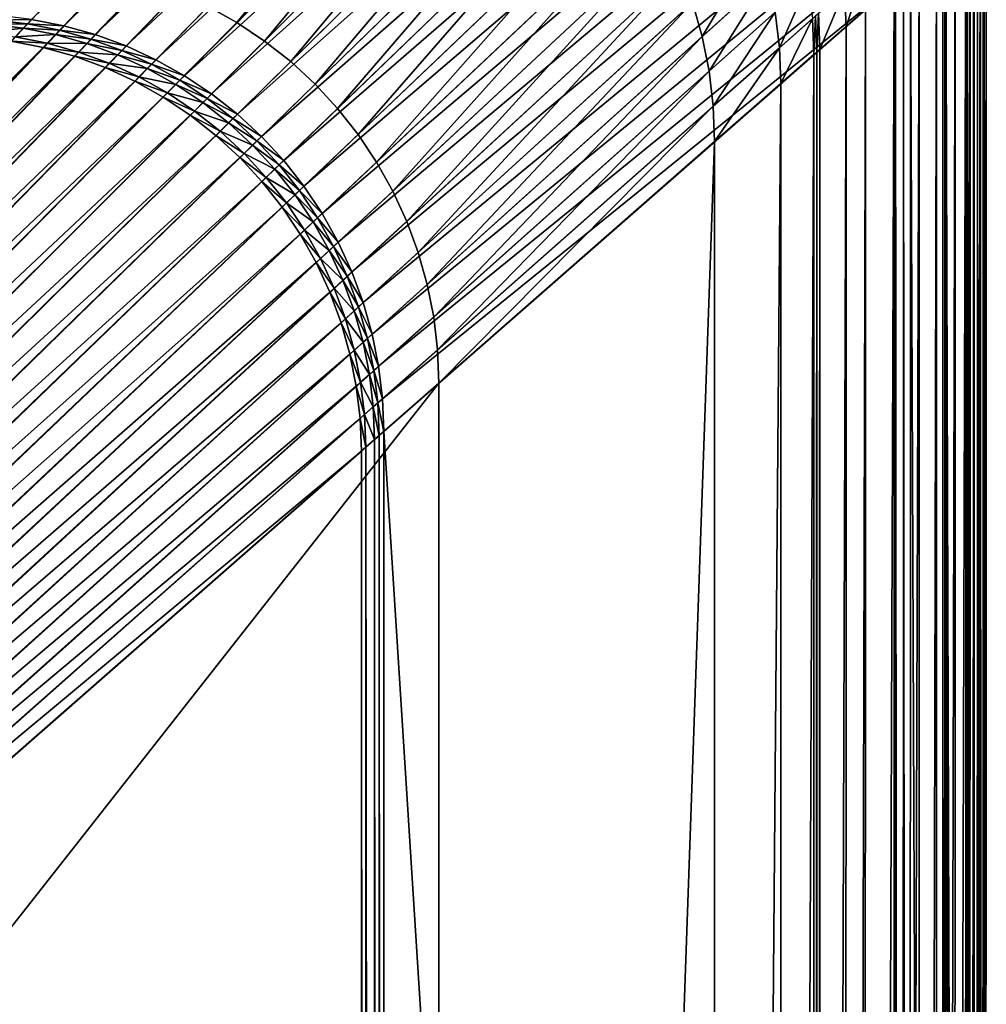
# Model space of a CAD drawing. Extents: x -139 to 139, y -139 to 139.
# Drawn here: x 111 to 139, y 93 to 122 of the extents above; entities that cross this region are included whole.
import ezdxf

# ---------------------------------------------------------------- set-up
doc = ezdxf.new("R2010")
doc.units = 0
doc.header["$MEASUREMENT"] = 0
doc.layers.get('0').update_dxf_attribs({"linetype": 'CONTINUOUS'})

msp = doc.modelspace()

# ---------------------------------------------------------------- linework, layer by layer
for points in [[(126.207, 135.926, 48.64), (111.554, 121.656, 48.64), (112.487, 121.47, 48.64)], [(127.235, 135.636, 48.64), (126.207, 135.926, 48.64), (112.487, 121.47, 48.64)], [(127.235, 135.636, 48.64), (112.487, 121.47, 48.64), (113.402, 121.212, 48.64)], [(128.236, 135.267, 48.64), (127.235, 135.636, 48.64), (113.402, 121.212, 48.64)], [(128.236, 135.267, 48.64), (113.402, 121.212, 48.64), (114.295, 120.883, 48.64)], [(129.206, 134.82, 48.64), (128.236, 135.267, 48.64), (114.295, 120.883, 48.64)], [(129.206, 134.82, 48.64), (114.295, 120.883, 48.64), (115.159, 120.484, 48.64)], [(130.137, 134.298, 48.64), (129.206, 134.82, 48.64), (115.159, 120.484, 48.64)], [(130.137, 134.298, 48.64), (115.159, 120.484, 48.64), (115.989, 120.02, 48.64)], [(131.025, 133.705, 48.64), (130.137, 134.298, 48.64), (115.989, 120.02, 48.64)], [(131.025, 133.705, 48.64), (115.989, 120.02, 48.64), (116.78, 119.491, 48.64)], [(131.863, 133.044, 48.64), (131.025, 133.705, 48.64), (116.78, 119.491, 48.64)], [(131.863, 133.044, 48.64), (116.78, 119.491, 48.64), (117.527, 118.902, 48.64)], [(132.647, 132.32, 48.64), (131.863, 133.044, 48.64), (117.527, 118.902, 48.64)], [(132.647, 132.32, 48.64), (117.527, 118.902, 48.64), (118.225, 118.256, 48.64)], [(133.371, 131.536, 48.64), (132.647, 132.32, 48.64), (118.225, 118.256, 48.64)], [(133.371, 131.536, 48.64), (118.225, 118.256, 48.64), (118.871, 117.558, 48.64)], [(134.032, 130.697, 48.64), (133.371, 131.536, 48.64), (118.871, 117.558, 48.64)], [(134.032, 130.697, 48.64), (118.871, 117.558, 48.64), (119.46, 116.811, 48.64)], [(134.625, 129.81, 48.64), (134.032, 130.697, 48.64), (119.46, 116.811, 48.64)], [(134.625, 129.81, 48.64), (119.46, 116.811, 48.64), (119.988, 116.02, 48.64)], [(135.147, 128.879, 48.64), (134.625, 129.81, 48.64), (119.988, 116.02, 48.64)], [(124.242, 129.754, 7.719), (117.515, 121.561, 7.719), (116.675, 122.032, 7.719)], [(124.242, 129.754, 7.719), (125.137, 129.253, 7.719), (117.515, 121.561, 7.719)], [(125.137, 129.253, 7.719), (118.317, 121.025, 7.719), (117.515, 121.561, 7.719)], [(125.137, 129.253, 7.719), (125.991, 128.682, 7.719), (118.317, 121.025, 7.719)], [(125.991, 128.682, 7.719), (119.074, 120.428, 7.719), (118.317, 121.025, 7.719)], [(125.991, 128.682, 7.719), (126.797, 128.047, 7.719), (119.074, 120.428, 7.719)], [(135.147, 128.879, 48.64), (119.988, 116.02, 48.64), (120.453, 115.19, 48.64)], [(135.594, 127.909, 48.64), (135.147, 128.879, 48.64), (120.453, 115.19, 48.64)], [(126.797, 128.047, 7.719), (119.782, 119.774, 7.719), (119.074, 120.428, 7.719)], [(126.797, 128.047, 7.719), (127.551, 127.35, 7.719), (119.782, 119.774, 7.719)], [(135.594, 127.909, 48.64), (120.453, 115.19, 48.64), (120.851, 114.326, 48.64)], [(135.963, 126.908, 48.64), (135.594, 127.909, 48.64), (120.851, 114.326, 48.64)], [(127.551, 127.35, 7.719), (120.436, 119.066, 7.719), (119.782, 119.774, 7.719)], [(127.551, 127.35, 7.719), (128.247, 126.596, 7.719), (120.436, 119.066, 7.719)], [(135.963, 126.908, 48.64), (120.851, 114.326, 48.64), (121.181, 113.434, 48.64)], [(136.253, 125.88, 48.64), (135.963, 126.908, 48.64), (121.181, 113.434, 48.64)], [(128.247, 126.596, 7.719), (121.032, 118.31, 7.719), (120.436, 119.066, 7.719)], [(128.247, 126.596, 7.719), (128.883, 125.79, 7.719), (121.032, 118.31, 7.719)], [(128.883, 125.79, 7.719), (121.568, 117.508, 7.719), (121.032, 118.31, 7.719)], [(136.253, 125.88, 48.64), (121.181, 113.434, 48.64), (121.439, 112.518, 48.64)], [(136.461, 124.833, 48.64), (136.253, 125.88, 48.64), (121.439, 112.518, 48.64)], [(128.883, 125.79, 7.719), (129.453, 124.937, 7.719), (121.568, 117.508, 7.719)], [(129.453, 124.937, 7.719), (122.039, 116.667, 7.719), (121.568, 117.508, 7.719)], [(129.453, 124.937, 7.719), (129.955, 124.041, 7.719), (122.039, 116.667, 7.719)], [(139.138, -126.012, 41.079), (139.181, 124.943, 41.079), (139.008, 124.791, 41.316)], [(139.044, -125.925, 42.351), (139.087, 124.86, 42.351), (139.203, 124.962, 42.706)], [(139.044, -125.925, 42.351), (139.203, 124.962, 42.706), (139.161, -126.033, 42.706)], [(139.267, 125.019, 14.24), (139.225, -126.093, 14.24), (139.048, -125.929, 13.425)], [(139.267, 125.019, 14.24), (139.048, -125.929, 13.425), (139.091, 124.864, 13.425)], [(139.161, -126.033, 47.256), (139.203, 124.962, 47.256), (139.099, 124.871, 47.504)], [(139.225, -126.093, 40.724), (139.181, 124.943, 41.079), (139.138, -126.012, 41.079)], [(139.161, -126.033, 42.706), (139.203, 124.962, 42.706), (139.203, 124.962, 46.972)], [(139.161, -126.033, 42.706), (139.203, 124.962, 46.972), (139.161, -126.033, 46.972)], [(139.161, -126.033, 46.972), (139.203, 124.962, 46.972), (139.203, 124.962, 47.256)], [(139.161, -126.033, 46.972), (139.203, 124.962, 47.256), (139.161, -126.033, 47.256)], [(139.225, -126.093, 40.724), (139.267, 125.019, 40.724), (139.181, 124.943, 41.079)], [(139.267, 125.019, 39.866), (139.225, -126.093, 39.866), (139.225, -126.093, 15.559)], [(139.267, 125.019, 39.866), (139.225, -126.093, 15.559), (139.267, 125.019, 15.559)], [(139.267, 125.019, 15.559), (139.225, -126.093, 15.559), (139.225, -126.093, 14.24)], [(139.267, 125.019, 15.559), (139.225, -126.093, 14.24), (139.267, 125.019, 14.24)], [(139.225, -126.093, 39.866), (139.267, 125.019, 39.866), (139.267, 125.019, 40.724)], [(139.225, -126.093, 39.866), (139.267, 125.019, 40.724), (139.225, -126.093, 40.724)], [(136.461, 124.833, 48.64), (121.439, 112.518, 48.64), (121.624, 111.585, 48.64)], [(136.587, 123.773, 48.64), (136.461, 124.833, 48.64), (121.624, 111.585, 48.64)], [(138.849, -125.744, 47.753), (138.892, 124.689, 47.753), (138.097, 123.993, 48.25)], [(138.635, -125.544, 42.026), (138.677, 124.501, 42.026), (138.911, 124.706, 42.203)], [(138.635, -125.544, 42.026), (138.911, 124.706, 42.203), (138.869, -125.762, 42.203)], [(138.965, -125.851, 41.316), (139.008, 124.791, 41.316), (138.721, 124.54, 41.523)], [(139.091, 124.864, 13.425), (139.048, -125.929, 13.425), (138.755, -125.656, 12.61)], [(139.091, 124.864, 13.425), (138.755, -125.656, 12.61), (138.798, 124.607, 12.61)], [(139.057, -125.936, 47.504), (138.892, 124.689, 47.753), (138.849, -125.744, 47.753)], [(138.869, -125.762, 42.203), (138.911, 124.706, 42.203), (139.087, 124.86, 42.351)], [(138.869, -125.762, 42.203), (139.087, 124.86, 42.351), (139.044, -125.925, 42.351)], [(139.057, -125.936, 47.504), (139.099, 124.871, 47.504), (138.892, 124.689, 47.753)], [(139.138, -126.012, 41.079), (139.008, 124.791, 41.316), (138.965, -125.851, 41.316)], [(138.965, -125.851, 41.316), (139.008, 124.791, 41.316), (139.008, 124.791, 41.316)], [(138.965, -125.851, 41.316), (139.008, 124.791, 41.316), (138.965, -125.851, 41.316)], [(139.161, -126.033, 47.256), (139.099, 124.871, 47.504), (139.057, -125.936, 47.504)], [(137.963, -124.92, 41.966), (138.005, 123.912, 41.966), (138.677, 124.501, 42.026)], [(137.963, -124.92, 41.966), (138.677, 124.501, 42.026), (138.635, -125.544, 42.026)], [(138.679, -125.585, 41.523), (138.721, 124.54, 41.523), (138.061, 123.962, 41.819)], [(138.798, 124.607, 12.61), (138.755, -125.656, 12.61), (138.325, -125.257, 11.794)], [(138.798, 124.607, 12.61), (138.325, -125.257, 11.794), (138.368, 124.23, 11.794)], [(138.965, -125.851, 41.316), (138.721, 124.54, 41.523), (138.679, -125.585, 41.523)], [(129.955, 124.041, 7.719), (122.442, 115.792, 7.719), (122.039, 116.667, 7.719)], [(129.955, 124.041, 7.719), (130.384, 123.109, 7.719), (122.442, 115.792, 7.719)], [(138.368, 124.23, 11.794), (138.325, -125.257, 11.794), (137.779, -124.749, 10.979)], [(138.368, 124.23, 11.794), (137.779, -124.749, 10.979), (137.821, 123.751, 10.979)], [(136.587, 123.773, 48.64), (121.624, 111.585, 48.64), (121.736, 110.64, 48.64)], [(136.629, 122.706, 48.64), (136.587, 123.773, 48.64), (121.736, 110.64, 48.64)], [(132.652, 123.89, 7.719), (131.018, 121.158, 7.719), (130.74, 122.146, 7.719)], [(132.652, 123.89, 7.719), (132.935, 122.887, 7.719), (131.018, 121.158, 7.719)], [(138.054, -125.005, 48.25), (138.097, 123.993, 48.25), (137.064, 123.088, 48.64)], [(138.019, -124.972, 41.819), (138.005, 123.912, 41.819), (137.963, -124.92, 41.819)], [(137.963, -124.92, 41.819), (138.005, 123.912, 41.819), (138.005, 123.912, 41.878)], [(137.963, -124.92, 41.819), (138.005, 123.912, 41.878), (137.963, -124.92, 41.878)], [(137.963, -124.92, 41.878), (138.005, 123.912, 41.878), (138.005, 123.912, 41.966)], [(137.963, -124.92, 41.878), (138.005, 123.912, 41.966), (137.963, -124.92, 41.966)], [(138.019, -124.972, 41.819), (138.061, 123.962, 41.819), (138.005, 123.912, 41.819)], [(138.679, -125.585, 41.523), (138.061, 123.962, 41.819), (138.019, -124.972, 41.819)], [(138.849, -125.744, 47.753), (138.097, 123.993, 48.25), (138.054, -125.005, 48.25)], [(138.054, -125.005, 48.25), (138.097, 123.993, 48.25), (138.097, 123.993, 48.25)], [(138.054, -125.005, 48.25), (138.097, 123.993, 48.25), (138.054, -125.005, 48.25)], [(137.821, 123.751, 10.979), (137.779, -124.749, 10.979), (137.281, -124.287, 10.164)], [(137.821, 123.751, 10.979), (137.281, -124.287, 10.164), (137.323, 123.315, 10.164)], [(111.102, 123.369, 7.719), (112.065, 123.332, 7.719), (20.288, 24.748, 7.719)], [(112.065, 123.332, 7.719), (20.461, 24.727, 7.719), (20.288, 24.748, 7.719)], [(112.065, 123.332, 7.719), (113.022, 123.218, 7.719), (20.461, 24.727, 7.719)], [(113.022, 123.218, 7.719), (20.631, 24.693, 7.719), (20.461, 24.727, 7.719)], [(113.022, 123.218, 7.719), (113.967, 123.03, 7.719), (20.631, 24.693, 7.719)], [(137.323, 123.315, 10.164), (137.281, -124.287, 10.164), (136.552, -123.608, 9.349)], [(137.323, 123.315, 10.164), (136.552, -123.608, 9.349), (136.593, 122.675, 9.349)], [(113.967, 123.03, 7.719), (20.797, 24.646, 7.719), (20.631, 24.693, 7.719)], [(113.967, 123.03, 7.719), (114.895, 122.769, 7.719), (20.797, 24.646, 7.719)], [(130.384, 123.109, 7.719), (122.776, 114.888, 7.719), (122.442, 115.792, 7.719)], [(130.384, 123.109, 7.719), (130.74, 122.146, 7.719), (122.776, 114.888, 7.719)], [(135.715, 123.002, 8.534), (135.196, 121.451, 8.126), (135.155, 122.507, 8.126)], [(135.715, 123.002, 8.534), (135.757, 121.942, 8.534), (135.196, 121.451, 8.126)], [(136.818, -123.856, 48.64), (136.86, 122.909, 48.64), (136.629, 122.706, 48.64)], [(137.022, -124.046, 48.64), (136.86, 122.909, 48.64), (136.818, -123.856, 48.64)], [(137.022, -124.046, 48.64), (137.064, 123.088, 48.64), (136.86, 122.909, 48.64)], [(138.054, -125.005, 48.25), (137.064, 123.088, 48.64), (137.022, -124.046, 48.64)], [(114.895, 122.769, 7.719), (20.96, 24.586, 7.719), (20.797, 24.646, 7.719)], [(114.895, 122.769, 7.719), (115.799, 122.435, 7.719), (20.96, 24.586, 7.719)], [(136.629, 122.706, 48.64), (121.736, 110.64, 48.64), (121.774, 109.69, 48.64)], [(136.587, -123.641, 48.64), (136.629, 122.706, 48.64), (121.774, 109.69, 48.64)], [(132.935, 122.887, 7.719), (131.218, 120.152, 7.719), (131.018, 121.158, 7.719)], [(132.935, 122.887, 7.719), (133.138, 121.866, 7.719), (131.218, 120.152, 7.719)], [(134.099, 122.723, 7.719), (133.261, 120.832, 7.719), (133.138, 121.866, 7.719)], [(134.099, 122.723, 7.719), (134.222, 121.682, 7.719), (133.261, 120.832, 7.719)], [(136.593, 122.675, 9.349), (136.552, -123.608, 9.349), (135.715, -122.831, 8.534)], [(136.593, 122.675, 9.349), (135.715, -122.831, 8.534), (135.757, 121.942, 8.534)], [(136.818, -123.856, 48.64), (136.629, 122.706, 48.64), (136.587, -123.641, 48.64)], [(115.799, 122.435, 7.719), (21.117, 24.514, 7.719), (20.96, 24.586, 7.719)], [(115.799, 122.435, 7.719), (116.675, 122.032, 7.719), (21.117, 24.514, 7.719)], [(135.155, 122.507, 8.126), (134.435, 120.784, 7.719), (134.394, 121.834, 7.719)], [(135.155, 122.507, 8.126), (135.196, 121.451, 8.126), (134.435, 120.784, 7.719)], [(130.74, 122.146, 7.719), (123.038, 113.96, 7.719), (122.776, 114.888, 7.719)], [(130.74, 122.146, 7.719), (131.018, 121.158, 7.719), (123.038, 113.96, 7.719)], [(116.675, 122.032, 7.719), (21.269, 24.429, 7.719), (21.117, 24.514, 7.719)], [(116.675, 122.032, 7.719), (117.515, 121.561, 7.719), (21.269, 24.429, 7.719)], [(111.554, 121.656, 48.64), (110.609, 121.768, 48.64), (110.486, 121.636, 48.64)], [(133.138, 121.866, 7.719), (131.339, 119.132, 7.719), (131.218, 120.152, 7.719)], [(133.138, 121.866, 7.719), (133.261, 120.832, 7.719), (131.339, 119.132, 7.719)], [(134.308, 121.758, 7.719), (134.263, 120.633, 7.719), (134.222, 121.682, 7.719)], [(134.308, 121.758, 7.719), (134.349, 120.709, 7.719), (134.263, 120.633, 7.719)], [(134.394, 121.834, 7.719), (134.349, 120.709, 7.719), (134.308, 121.758, 7.719)], [(134.394, 121.834, 7.719), (134.435, 120.784, 7.719), (134.349, 120.709, 7.719)], [(135.757, 121.942, 8.534), (135.715, -122.831, 8.534), (135.155, -122.311, 8.126)], [(135.757, 121.942, 8.534), (135.155, -122.311, 8.126), (135.196, 121.451, 8.126)], [(117.515, 121.561, 7.719), (21.413, 24.333, 7.719), (21.269, 24.429, 7.719)], [(117.515, 121.561, 7.719), (118.317, 121.025, 7.719), (21.413, 24.333, 7.719)], [(111.312, 121.399, 56.675), (110.37, 121.511, 56.675), (110.137, 121.261, 56.675)], [(111.43, 121.524, 56.675), (110.486, 121.636, 56.675), (110.37, 121.511, 56.675)], [(111.43, 121.524, 56.675), (110.37, 121.511, 56.675), (111.312, 121.399, 56.675)], [(111.554, 121.656, 48.64), (110.486, 121.636, 48.64), (111.43, 121.524, 48.64)], [(111.43, 121.524, 48.64), (110.486, 121.636, 48.64), (110.486, 121.636, 48.99)], [(111.43, 121.524, 48.64), (110.486, 121.636, 48.99), (111.43, 121.524, 48.99)], [(111.43, 121.524, 48.99), (110.486, 121.636, 48.99), (110.486, 121.636, 49.527)], [(111.43, 121.524, 48.99), (110.486, 121.636, 49.527), (111.43, 121.524, 49.527)], [(111.43, 121.524, 49.527), (110.486, 121.636, 49.527), (110.486, 121.636, 56.343)], [(111.43, 121.524, 49.527), (110.486, 121.636, 56.343), (111.43, 121.524, 56.343)], [(111.43, 121.524, 56.343), (110.486, 121.636, 56.343), (110.486, 121.636, 56.514)], [(111.43, 121.524, 56.343), (110.486, 121.636, 56.514), (111.43, 121.524, 56.514)], [(111.43, 121.524, 56.514), (110.486, 121.636, 56.514), (110.486, 121.636, 56.675)], [(111.43, 121.524, 56.514), (110.486, 121.636, 56.675), (111.43, 121.524, 56.675)], [(112.362, 121.339, 56.675), (111.43, 121.524, 56.675), (111.312, 121.399, 56.675)], [(112.487, 121.47, 48.64), (111.554, 121.656, 48.64), (111.43, 121.524, 48.64)], [(112.487, 121.47, 48.64), (111.43, 121.524, 48.64), (112.362, 121.339, 48.64)], [(112.362, 121.339, 48.64), (111.43, 121.524, 48.64), (111.43, 121.524, 48.99)], [(112.362, 121.339, 48.64), (111.43, 121.524, 48.99), (112.362, 121.339, 48.99)], [(112.362, 121.339, 48.99), (111.43, 121.524, 48.99), (111.43, 121.524, 49.527)], [(112.362, 121.339, 48.99), (111.43, 121.524, 49.527), (112.362, 121.339, 49.527)], [(112.362, 121.339, 49.527), (111.43, 121.524, 49.527), (111.43, 121.524, 56.343)], [(112.362, 121.339, 49.527), (111.43, 121.524, 56.343), (112.362, 121.339, 56.343)], [(112.362, 121.339, 56.343), (111.43, 121.524, 56.343), (111.43, 121.524, 56.514)], [(112.362, 121.339, 56.343), (111.43, 121.524, 56.514), (112.362, 121.339, 56.514)], [(112.362, 121.339, 56.514), (111.43, 121.524, 56.514), (111.43, 121.524, 56.675)], [(112.362, 121.339, 56.514), (111.43, 121.524, 56.675), (112.362, 121.339, 56.675)], [(113.402, 121.212, 48.64), (112.487, 121.47, 48.64), (112.362, 121.339, 48.64)], [(134.222, 121.682, 7.719), (133.302, 119.791, 7.719), (133.261, 120.832, 7.719)], [(134.222, 121.682, 7.719), (134.263, 120.633, 7.719), (133.302, 119.791, 7.719)], [(111.312, 121.399, 56.675), (110.137, 121.261, 56.675), (111.078, 121.149, 56.675)], [(112.243, 121.214, 56.675), (111.312, 121.399, 56.675), (111.078, 121.149, 56.675)], [(112.243, 121.214, 56.675), (111.078, 121.149, 56.675), (112.007, 120.965, 56.675)], [(112.362, 121.339, 56.675), (111.312, 121.399, 56.675), (112.243, 121.214, 56.675)], [(113.157, 120.956, 56.675), (112.243, 121.214, 56.675), (112.007, 120.965, 56.675)], [(113.276, 121.081, 56.675), (112.362, 121.339, 56.675), (112.243, 121.214, 56.675)], [(113.276, 121.081, 56.675), (112.243, 121.214, 56.675), (113.157, 120.956, 56.675)], [(113.402, 121.212, 48.64), (112.362, 121.339, 48.64), (113.276, 121.081, 48.64)], [(113.276, 121.081, 48.64), (112.362, 121.339, 48.64), (112.362, 121.339, 48.99)], [(113.276, 121.081, 48.64), (112.362, 121.339, 48.99), (113.276, 121.081, 48.99)], [(113.276, 121.081, 48.99), (112.362, 121.339, 48.99), (112.362, 121.339, 49.527)], [(113.276, 121.081, 48.99), (112.362, 121.339, 49.527), (113.276, 121.081, 49.527)], [(113.276, 121.081, 49.527), (112.362, 121.339, 49.527), (112.362, 121.339, 56.343)], [(113.276, 121.081, 49.527), (112.362, 121.339, 56.343), (113.276, 121.081, 56.343)], [(113.276, 121.081, 56.343), (112.362, 121.339, 56.343), (112.362, 121.339, 56.514)], [(113.276, 121.081, 56.343), (112.362, 121.339, 56.514), (113.276, 121.081, 56.514)], [(113.276, 121.081, 56.514), (112.362, 121.339, 56.514), (112.362, 121.339, 56.675)], [(113.276, 121.081, 56.514), (112.362, 121.339, 56.675), (113.276, 121.081, 56.675)], [(114.295, 120.883, 48.64), (113.402, 121.212, 48.64), (113.276, 121.081, 48.64)], [(135.196, 121.451, 8.126), (135.155, -122.311, 8.126), (134.394, -121.604, 7.719)], [(135.196, 121.451, 8.126), (134.394, -121.604, 7.719), (134.435, 120.784, 7.719)], [(118.317, 121.025, 7.719), (21.549, 24.225, 7.719), (21.413, 24.333, 7.719)], [(118.317, 121.025, 7.719), (119.074, 120.428, 7.719), (21.549, 24.225, 7.719)], [(111.888, 120.84, 56.675), (110.96, 121.025, 56.675), (93.758, 102.72, 56.675)], [(112.007, 120.965, 56.675), (111.078, 121.149, 56.675), (110.96, 121.025, 56.675)], [(112.007, 120.965, 56.675), (110.96, 121.025, 56.675), (111.888, 120.84, 56.675)], [(112.918, 120.707, 56.675), (112.007, 120.965, 56.675), (111.888, 120.84, 56.675)], [(113.157, 120.956, 56.675), (112.007, 120.965, 56.675), (112.918, 120.707, 56.675)], [(114.047, 120.628, 56.675), (113.157, 120.956, 56.675), (112.918, 120.707, 56.675)], [(114.168, 120.752, 56.675), (113.276, 121.081, 56.675), (113.157, 120.956, 56.675)], [(114.168, 120.752, 56.675), (113.157, 120.956, 56.675), (114.047, 120.628, 56.675)], [(114.295, 120.883, 48.64), (113.276, 121.081, 48.64), (114.168, 120.752, 48.64)], [(114.168, 120.752, 48.64), (113.276, 121.081, 48.64), (113.276, 121.081, 48.99)], [(114.168, 120.752, 48.64), (113.276, 121.081, 48.99), (114.168, 120.752, 48.99)], [(114.168, 120.752, 48.99), (113.276, 121.081, 48.99), (113.276, 121.081, 49.527)], [(114.168, 120.752, 48.99), (113.276, 121.081, 49.527), (114.168, 120.752, 49.527)], [(114.168, 120.752, 49.527), (113.276, 121.081, 49.527), (113.276, 121.081, 56.343)], [(114.168, 120.752, 49.527), (113.276, 121.081, 56.343), (114.168, 120.752, 56.343)], [(114.168, 120.752, 56.343), (113.276, 121.081, 56.343), (113.276, 121.081, 56.514)], [(114.168, 120.752, 56.343), (113.276, 121.081, 56.514), (114.168, 120.752, 56.514)], [(114.168, 120.752, 56.514), (113.276, 121.081, 56.514), (113.276, 121.081, 56.675)], [(114.168, 120.752, 56.514), (113.276, 121.081, 56.675), (114.168, 120.752, 56.675)], [(131.018, 121.158, 7.719), (123.226, 113.015, 7.719), (123.038, 113.96, 7.719)], [(131.018, 121.158, 7.719), (131.218, 120.152, 7.719), (123.226, 113.015, 7.719)], [(111.888, 120.84, 56.675), (93.758, 102.72, 56.675), (94.542, 102.564, 56.675)], [(112.799, 120.583, 56.675), (111.888, 120.84, 56.675), (94.542, 102.564, 56.675)], [(112.918, 120.707, 56.675), (111.888, 120.84, 56.675), (112.799, 120.583, 56.675)], [(113.807, 120.38, 56.675), (112.918, 120.707, 56.675), (112.799, 120.583, 56.675)], [(114.047, 120.628, 56.675), (112.918, 120.707, 56.675), (113.807, 120.38, 56.675)], [(114.909, 120.23, 56.675), (114.047, 120.628, 56.675), (113.807, 120.38, 56.675)], [(115.031, 120.354, 56.675), (114.168, 120.752, 56.675), (114.047, 120.628, 56.675)], [(115.031, 120.354, 56.675), (114.047, 120.628, 56.675), (114.909, 120.23, 56.675)], [(115.159, 120.484, 48.64), (114.295, 120.883, 48.64), (114.168, 120.752, 48.64)], [(115.159, 120.484, 48.64), (114.168, 120.752, 48.64), (115.031, 120.354, 48.64)], [(115.031, 120.354, 48.64), (114.168, 120.752, 48.64), (114.168, 120.752, 48.99)], [(115.031, 120.354, 48.64), (114.168, 120.752, 48.99), (115.031, 120.354, 48.99)], [(115.031, 120.354, 48.99), (114.168, 120.752, 48.99), (114.168, 120.752, 49.527)], [(115.031, 120.354, 48.99), (114.168, 120.752, 49.527), (115.031, 120.354, 49.527)], [(115.031, 120.354, 49.527), (114.168, 120.752, 49.527), (114.168, 120.752, 56.343)], [(115.031, 120.354, 49.527), (114.168, 120.752, 56.343), (115.031, 120.354, 56.343)], [(115.031, 120.354, 56.343), (114.168, 120.752, 56.343), (114.168, 120.752, 56.514)], [(115.031, 120.354, 56.343), (114.168, 120.752, 56.514), (115.031, 120.354, 56.514)], [(115.031, 120.354, 56.514), (114.168, 120.752, 56.514), (114.168, 120.752, 56.675)], [(115.031, 120.354, 56.514), (114.168, 120.752, 56.675), (115.031, 120.354, 56.675)], [(133.261, 120.832, 7.719), (131.379, 118.107, 7.719), (131.339, 119.132, 7.719)], [(133.261, 120.832, 7.719), (133.302, 119.791, 7.719), (131.379, 118.107, 7.719)], [(134.263, 120.633, 7.719), (134.222, -121.444, 7.719), (133.261, -120.55, 7.719)], [(134.263, 120.633, 7.719), (133.261, -120.55, 7.719), (133.302, 119.791, 7.719)], [(134.349, 120.709, 7.719), (134.308, -121.524, 7.719), (134.222, -121.444, 7.719)], [(134.349, 120.709, 7.719), (134.222, -121.444, 7.719), (134.263, 120.633, 7.719)], [(134.435, 120.784, 7.719), (134.394, -121.604, 7.719), (134.308, -121.524, 7.719)], [(134.435, 120.784, 7.719), (134.308, -121.524, 7.719), (134.349, 120.709, 7.719)], [(119.074, 120.428, 7.719), (21.676, 24.108, 7.719), (21.549, 24.225, 7.719)], [(119.074, 120.428, 7.719), (119.782, 119.774, 7.719), (21.676, 24.108, 7.719)], [(112.799, 120.583, 56.675), (94.542, 102.564, 56.675), (95.311, 102.347, 56.675)], [(113.687, 120.256, 56.675), (112.799, 120.583, 56.675), (95.311, 102.347, 56.675)], [(113.807, 120.38, 56.675), (112.799, 120.583, 56.675), (113.687, 120.256, 56.675)], [(114.667, 119.983, 56.675), (113.807, 120.38, 56.675), (113.687, 120.256, 56.675)], [(114.909, 120.23, 56.675), (113.807, 120.38, 56.675), (114.667, 119.983, 56.675)], [(115.86, 119.89, 56.675), (115.031, 120.354, 56.675), (114.909, 120.23, 56.675)], [(115.989, 120.02, 48.64), (115.159, 120.484, 48.64), (115.031, 120.354, 48.64)], [(115.989, 120.02, 48.64), (115.031, 120.354, 48.64), (115.86, 119.89, 48.64)], [(115.86, 119.89, 48.64), (115.031, 120.354, 48.64), (115.031, 120.354, 48.99)], [(115.86, 119.89, 48.64), (115.031, 120.354, 48.99), (115.86, 119.89, 48.99)], [(115.86, 119.89, 48.99), (115.031, 120.354, 48.99), (115.031, 120.354, 49.527)], [(115.86, 119.89, 48.99), (115.031, 120.354, 49.527), (115.86, 119.89, 49.527)], [(115.86, 119.89, 49.527), (115.031, 120.354, 49.527), (115.031, 120.354, 56.343)], [(115.86, 119.89, 49.527), (115.031, 120.354, 56.343), (115.86, 119.89, 56.343)], [(115.86, 119.89, 56.343), (115.031, 120.354, 56.343), (115.031, 120.354, 56.514)], [(115.86, 119.89, 56.343), (115.031, 120.354, 56.514), (115.86, 119.89, 56.514)], [(115.86, 119.89, 56.514), (115.031, 120.354, 56.514), (115.031, 120.354, 56.675)], [(115.86, 119.89, 56.514), (115.031, 120.354, 56.675), (115.86, 119.89, 56.675)], [(113.687, 120.256, 56.675), (95.311, 102.347, 56.675), (96.061, 102.071, 56.675)], [(114.546, 119.859, 56.675), (113.687, 120.256, 56.675), (96.061, 102.071, 56.675)], [(114.667, 119.983, 56.675), (113.687, 120.256, 56.675), (114.546, 119.859, 56.675)], [(115.738, 119.766, 56.675), (114.909, 120.23, 56.675), (114.667, 119.983, 56.675)], [(115.86, 119.89, 56.675), (114.909, 120.23, 56.675), (115.738, 119.766, 56.675)], [(131.218, 120.152, 7.719), (123.339, 112.058, 7.719), (123.226, 113.015, 7.719)], [(131.218, 120.152, 7.719), (131.339, 119.132, 7.719), (123.339, 112.058, 7.719)], [(119.782, 119.774, 7.719), (21.794, 23.981, 7.719), (21.676, 24.108, 7.719)], [(119.782, 119.774, 7.719), (120.436, 119.066, 7.719), (21.794, 23.981, 7.719)], [(114.546, 119.859, 56.675), (96.061, 102.071, 56.675), (96.787, 101.736, 56.675)], [(115.372, 119.397, 56.675), (114.546, 119.859, 56.675), (96.787, 101.736, 56.675)], [(115.494, 119.52, 56.675), (114.667, 119.983, 56.675), (114.546, 119.859, 56.675)], [(115.494, 119.52, 56.675), (114.546, 119.859, 56.675), (115.372, 119.397, 56.675)], [(115.738, 119.766, 56.675), (114.667, 119.983, 56.675), (115.494, 119.52, 56.675)], [(116.527, 119.239, 56.675), (115.738, 119.766, 56.675), (115.494, 119.52, 56.675)], [(116.65, 119.362, 56.675), (115.86, 119.89, 56.675), (115.738, 119.766, 56.675)], [(116.65, 119.362, 56.675), (115.738, 119.766, 56.675), (116.527, 119.239, 56.675)], [(116.78, 119.491, 48.64), (115.989, 120.02, 48.64), (115.86, 119.89, 48.64)], [(116.78, 119.491, 48.64), (115.86, 119.89, 48.64), (116.65, 119.362, 48.64)], [(116.65, 119.362, 48.64), (115.86, 119.89, 48.64), (115.86, 119.89, 48.99)], [(116.65, 119.362, 48.64), (115.86, 119.89, 48.99), (116.65, 119.362, 48.99)], [(116.65, 119.362, 48.99), (115.86, 119.89, 48.99), (115.86, 119.89, 49.527)], [(116.65, 119.362, 48.99), (115.86, 119.89, 49.527), (116.65, 119.362, 49.527)], [(116.65, 119.362, 49.527), (115.86, 119.89, 49.527), (115.86, 119.89, 56.343)], [(116.65, 119.362, 49.527), (115.86, 119.89, 56.343), (116.65, 119.362, 56.343)], [(116.65, 119.362, 56.343), (115.86, 119.89, 56.343), (115.86, 119.89, 56.514)], [(116.65, 119.362, 56.343), (115.86, 119.89, 56.514), (116.65, 119.362, 56.514)], [(116.65, 119.362, 56.514), (115.86, 119.89, 56.514), (115.86, 119.89, 56.675)], [(116.65, 119.362, 56.514), (115.86, 119.89, 56.675), (116.65, 119.362, 56.675)], [(133.302, 119.791, 7.719), (133.261, -120.55, 7.719), (131.339, -118.765, 7.719)], [(133.302, 119.791, 7.719), (131.339, -118.765, 7.719), (131.379, 118.107, 7.719)], [(116.281, 118.994, 56.675), (115.494, 119.52, 56.675), (115.372, 119.397, 56.675)], [(116.527, 119.239, 56.675), (115.494, 119.52, 56.675), (116.281, 118.994, 56.675)], [(117.527, 118.902, 48.64), (116.78, 119.491, 48.64), (116.65, 119.362, 48.64)], [(115.372, 119.397, 56.675), (96.787, 101.736, 56.675), (97.484, 101.345, 56.675)], [(116.158, 118.871, 56.675), (115.372, 119.397, 56.675), (97.484, 101.345, 56.675)], [(116.281, 118.994, 56.675), (115.372, 119.397, 56.675), (116.158, 118.871, 56.675)], [(117.272, 118.651, 56.675), (116.527, 119.239, 56.675), (116.281, 118.994, 56.675)], [(117.396, 118.773, 56.675), (116.65, 119.362, 56.675), (116.527, 119.239, 56.675)], [(117.396, 118.773, 56.675), (116.527, 119.239, 56.675), (117.272, 118.651, 56.675)], [(117.527, 118.902, 48.64), (116.65, 119.362, 48.64), (117.396, 118.773, 48.64)], [(117.396, 118.773, 48.64), (116.65, 119.362, 48.64), (116.65, 119.362, 48.99)], [(117.396, 118.773, 48.64), (116.65, 119.362, 48.99), (117.396, 118.773, 48.99)], [(117.396, 118.773, 48.99), (116.65, 119.362, 48.99), (116.65, 119.362, 49.527)], [(117.396, 118.773, 48.99), (116.65, 119.362, 49.527), (117.396, 118.773, 49.527)], [(117.396, 118.773, 49.527), (116.65, 119.362, 49.527), (116.65, 119.362, 56.343)], [(117.396, 118.773, 49.527), (116.65, 119.362, 56.343), (117.396, 118.773, 56.343)], [(117.396, 118.773, 56.343), (116.65, 119.362, 56.343), (116.65, 119.362, 56.514)], [(117.396, 118.773, 56.343), (116.65, 119.362, 56.514), (117.396, 118.773, 56.514)], [(117.396, 118.773, 56.514), (116.65, 119.362, 56.514), (116.65, 119.362, 56.675)], [(117.396, 118.773, 56.514), (116.65, 119.362, 56.675), (117.396, 118.773, 56.675)], [(120.436, 119.066, 7.719), (21.901, 23.844, 7.719), (21.794, 23.981, 7.719)], [(120.436, 119.066, 7.719), (121.032, 118.31, 7.719), (21.901, 23.844, 7.719)], [(117.025, 118.408, 56.675), (116.281, 118.994, 56.675), (116.158, 118.871, 56.675)], [(117.272, 118.651, 56.675), (116.281, 118.994, 56.675), (117.025, 118.408, 56.675)], [(118.225, 118.256, 48.64), (117.527, 118.902, 48.64), (117.396, 118.773, 48.64)], [(131.339, 119.132, 7.719), (123.377, 111.095, 7.719), (123.339, 112.058, 7.719)], [(131.339, 119.132, 7.719), (131.379, 118.107, 7.719), (123.377, 111.095, 7.719)], [(116.158, 118.871, 56.675), (97.484, 101.345, 56.675), (98.149, 100.901, 56.675)], [(116.902, 118.286, 56.675), (116.158, 118.871, 56.675), (98.149, 100.901, 56.675)], [(117.025, 118.408, 56.675), (116.158, 118.871, 56.675), (116.902, 118.286, 56.675)], [(117.969, 118.007, 56.675), (117.272, 118.651, 56.675), (117.025, 118.408, 56.675)], [(118.094, 118.128, 56.675), (117.396, 118.773, 56.675), (117.272, 118.651, 56.675)], [(118.094, 118.128, 56.675), (117.272, 118.651, 56.675), (117.969, 118.007, 56.675)], [(118.225, 118.256, 48.64), (117.396, 118.773, 48.64), (118.094, 118.128, 48.64)], [(118.094, 118.128, 48.64), (117.396, 118.773, 48.64), (117.396, 118.773, 48.99)], [(118.094, 118.128, 48.64), (117.396, 118.773, 48.99), (118.094, 118.128, 48.99)], [(118.094, 118.128, 48.99), (117.396, 118.773, 48.99), (117.396, 118.773, 49.527)], [(118.094, 118.128, 48.99), (117.396, 118.773, 49.527), (118.094, 118.128, 49.527)], [(118.094, 118.128, 49.527), (117.396, 118.773, 49.527), (117.396, 118.773, 56.343)], [(118.094, 118.128, 49.527), (117.396, 118.773, 56.343), (118.094, 118.128, 56.343)], [(118.094, 118.128, 56.343), (117.396, 118.773, 56.343), (117.396, 118.773, 56.514)], [(118.094, 118.128, 56.343), (117.396, 118.773, 56.514), (118.094, 118.128, 56.514)], [(118.094, 118.128, 56.514), (117.396, 118.773, 56.514), (117.396, 118.773, 56.675)], [(118.094, 118.128, 56.514), (117.396, 118.773, 56.675), (118.094, 118.128, 56.675)], [(117.721, 117.765, 56.675), (117.025, 118.408, 56.675), (116.902, 118.286, 56.675)], [(117.969, 118.007, 56.675), (117.025, 118.408, 56.675), (117.721, 117.765, 56.675)], [(121.032, 118.31, 7.719), (21.997, 23.7, 7.719), (21.901, 23.844, 7.719)], [(121.032, 118.31, 7.719), (121.568, 117.508, 7.719), (21.997, 23.7, 7.719)], [(116.902, 118.286, 56.675), (98.149, 100.901, 56.675), (98.777, 100.406, 56.675)], [(117.596, 117.643, 56.675), (116.902, 118.286, 56.675), (98.777, 100.406, 56.675)], [(117.721, 117.765, 56.675), (116.902, 118.286, 56.675), (117.596, 117.643, 56.675)], [(118.739, 117.431, 56.675), (118.094, 118.128, 56.675), (117.969, 118.007, 56.675)], [(118.871, 117.558, 48.64), (118.225, 118.256, 48.64), (118.094, 118.128, 48.64)], [(118.871, 117.558, 48.64), (118.094, 118.128, 48.64), (118.739, 117.431, 48.64)], [(118.739, 117.431, 48.64), (118.094, 118.128, 48.64), (118.094, 118.128, 48.99)], [(118.739, 117.431, 48.64), (118.094, 118.128, 48.99), (118.739, 117.431, 48.99)], [(118.739, 117.431, 48.99), (118.094, 118.128, 48.99), (118.094, 118.128, 49.527)], [(118.739, 117.431, 48.99), (118.094, 118.128, 49.527), (118.739, 117.431, 49.527)], [(118.739, 117.431, 49.527), (118.094, 118.128, 49.527), (118.094, 118.128, 56.343)], [(118.739, 117.431, 49.527), (118.094, 118.128, 56.343), (118.739, 117.431, 56.343)], [(118.739, 117.431, 56.343), (118.094, 118.128, 56.343), (118.094, 118.128, 56.514)], [(118.739, 117.431, 56.343), (118.094, 118.128, 56.514), (118.739, 117.431, 56.514)], [(118.739, 117.431, 56.514), (118.094, 118.128, 56.514), (118.094, 118.128, 56.675)], [(118.739, 117.431, 56.514), (118.094, 118.128, 56.675), (118.739, 117.431, 56.675)], [(131.379, 118.107, 7.719), (131.339, -118.765, 7.719), (123.339, -111.33, 7.719)], [(131.379, 118.107, 7.719), (123.339, -111.33, 7.719), (123.377, 111.095, 7.719)], [(118.364, 117.069, 56.675), (117.721, 117.765, 56.675), (117.596, 117.643, 56.675)], [(118.614, 117.31, 56.675), (117.969, 118.007, 56.675), (117.721, 117.765, 56.675)], [(118.614, 117.31, 56.675), (117.721, 117.765, 56.675), (118.364, 117.069, 56.675)], [(118.739, 117.431, 56.675), (117.969, 118.007, 56.675), (118.614, 117.31, 56.675)], [(121.568, 117.508, 7.719), (22.082, 23.549, 7.719), (21.997, 23.7, 7.719)], [(121.568, 117.508, 7.719), (122.039, 116.667, 7.719), (22.082, 23.549, 7.719)], [(117.596, 117.643, 56.675), (98.777, 100.406, 56.675), (99.364, 99.864, 56.675)], [(118.239, 116.949, 56.675), (117.596, 117.643, 56.675), (99.364, 99.864, 56.675)], [(118.364, 117.069, 56.675), (117.596, 117.643, 56.675), (118.239, 116.949, 56.675)], [(119.46, 116.811, 48.64), (118.871, 117.558, 48.64), (118.739, 117.431, 48.64)], [(119.201, 116.565, 56.675), (118.614, 117.31, 56.675), (118.364, 117.069, 56.675)], [(119.327, 116.684, 56.675), (118.739, 117.431, 56.675), (118.614, 117.31, 56.675)], [(119.327, 116.684, 56.675), (118.614, 117.31, 56.675), (119.201, 116.565, 56.675)], [(119.46, 116.811, 48.64), (118.739, 117.431, 48.64), (119.327, 116.684, 48.64)], [(119.327, 116.684, 48.64), (118.739, 117.431, 48.64), (118.739, 117.431, 48.99)], [(119.327, 116.684, 48.64), (118.739, 117.431, 48.99), (119.327, 116.684, 48.99)], [(119.327, 116.684, 48.99), (118.739, 117.431, 48.99), (118.739, 117.431, 49.527)], [(119.327, 116.684, 48.99), (118.739, 117.431, 49.527), (119.327, 116.684, 49.527)], [(119.327, 116.684, 49.527), (118.739, 117.431, 49.527), (118.739, 117.431, 56.343)], [(119.327, 116.684, 49.527), (118.739, 117.431, 56.343), (119.327, 116.684, 56.343)], [(119.327, 116.684, 56.343), (118.739, 117.431, 56.343), (118.739, 117.431, 56.514)], [(119.327, 116.684, 56.343), (118.739, 117.431, 56.514), (119.327, 116.684, 56.514)], [(119.327, 116.684, 56.514), (118.739, 117.431, 56.514), (118.739, 117.431, 56.675)], [(119.327, 116.684, 56.514), (118.739, 117.431, 56.675), (119.327, 116.684, 56.675)], [(118.239, 116.949, 56.675), (99.364, 99.864, 56.675), (99.906, 99.277, 56.675)], [(118.824, 116.205, 56.675), (118.239, 116.949, 56.675), (99.906, 99.277, 56.675)], [(118.95, 116.325, 56.675), (118.364, 117.069, 56.675), (118.239, 116.949, 56.675)], [(118.95, 116.325, 56.675), (118.239, 116.949, 56.675), (118.824, 116.205, 56.675)], [(119.201, 116.565, 56.675), (118.364, 117.069, 56.675), (118.95, 116.325, 56.675)], [(122.039, 116.667, 7.719), (22.155, 23.392, 7.719), (22.082, 23.549, 7.719)], [(122.039, 116.667, 7.719), (122.442, 115.792, 7.719), (22.155, 23.392, 7.719)], [(119.855, 115.894, 56.675), (119.327, 116.684, 56.675), (119.201, 116.565, 56.675)], [(119.988, 116.02, 48.64), (119.46, 116.811, 48.64), (119.327, 116.684, 48.64)], [(119.988, 116.02, 48.64), (119.327, 116.684, 48.64), (119.855, 115.894, 48.64)], [(119.855, 115.894, 48.64), (119.327, 116.684, 48.64), (119.327, 116.684, 48.99)], [(119.855, 115.894, 48.64), (119.327, 116.684, 48.99), (119.855, 115.894, 48.99)], [(119.855, 115.894, 48.99), (119.327, 116.684, 48.99), (119.327, 116.684, 49.527)], [(119.855, 115.894, 48.99), (119.327, 116.684, 49.527), (119.855, 115.894, 49.527)], [(119.855, 115.894, 49.527), (119.327, 116.684, 49.527), (119.327, 116.684, 56.343)], [(119.855, 115.894, 49.527), (119.327, 116.684, 56.343), (119.855, 115.894, 56.343)], [(119.855, 115.894, 56.343), (119.327, 116.684, 56.343), (119.327, 116.684, 56.514)], [(119.855, 115.894, 56.343), (119.327, 116.684, 56.514), (119.855, 115.894, 56.514)], [(119.855, 115.894, 56.514), (119.327, 116.684, 56.514), (119.327, 116.684, 56.675)], [(119.855, 115.894, 56.514), (119.327, 116.684, 56.675), (119.855, 115.894, 56.675)], [(119.476, 115.538, 56.675), (118.95, 116.325, 56.675), (118.824, 116.205, 56.675)], [(119.729, 115.775, 56.675), (119.201, 116.565, 56.675), (118.95, 116.325, 56.675)], [(119.729, 115.775, 56.675), (118.95, 116.325, 56.675), (119.476, 115.538, 56.675)], [(119.855, 115.894, 56.675), (119.201, 116.565, 56.675), (119.729, 115.775, 56.675)], [(118.824, 116.205, 56.675), (99.906, 99.277, 56.675), (100.401, 98.649, 56.675)], [(119.35, 115.419, 56.675), (118.824, 116.205, 56.675), (100.401, 98.649, 56.675)], [(119.476, 115.538, 56.675), (118.824, 116.205, 56.675), (119.35, 115.419, 56.675)], [(122.442, 115.792, 7.719), (22.215, 23.229, 7.719), (22.155, 23.392, 7.719)], [(122.442, 115.792, 7.719), (122.776, 114.888, 7.719), (22.215, 23.229, 7.719)], [(120.193, 114.947, 56.675), (119.729, 115.775, 56.675), (119.476, 115.538, 56.675)], [(120.319, 115.065, 56.675), (119.855, 115.894, 56.675), (119.729, 115.775, 56.675)], [(120.319, 115.065, 56.675), (119.729, 115.775, 56.675), (120.193, 114.947, 56.675)], [(120.453, 115.19, 48.64), (119.988, 116.02, 48.64), (119.855, 115.894, 48.64)], [(120.453, 115.19, 48.64), (119.855, 115.894, 48.64), (120.319, 115.065, 48.64)], [(120.319, 115.065, 48.64), (119.855, 115.894, 48.64), (119.855, 115.894, 48.99)], [(120.319, 115.065, 48.64), (119.855, 115.894, 48.99), (120.319, 115.065, 48.99)], [(120.319, 115.065, 48.99), (119.855, 115.894, 48.99), (119.855, 115.894, 49.527)], [(120.319, 115.065, 48.99), (119.855, 115.894, 49.527), (120.319, 115.065, 49.527)], [(120.319, 115.065, 49.527), (119.855, 115.894, 49.527), (119.855, 115.894, 56.343)], [(120.319, 115.065, 49.527), (119.855, 115.894, 56.343), (120.319, 115.065, 56.343)], [(120.319, 115.065, 56.343), (119.855, 115.894, 56.343), (119.855, 115.894, 56.514)], [(120.319, 115.065, 56.343), (119.855, 115.894, 56.514), (120.319, 115.065, 56.514)], [(120.319, 115.065, 56.514), (119.855, 115.894, 56.514), (119.855, 115.894, 56.675)], [(120.319, 115.065, 56.514), (119.855, 115.894, 56.675), (120.319, 115.065, 56.675)], [(119.939, 114.711, 56.675), (119.476, 115.538, 56.675), (119.35, 115.419, 56.675)], [(120.193, 114.947, 56.675), (119.476, 115.538, 56.675), (119.939, 114.711, 56.675)], [(119.35, 115.419, 56.675), (100.401, 98.649, 56.675), (100.845, 97.985, 56.675)], [(119.812, 114.593, 56.675), (119.35, 115.419, 56.675), (100.845, 97.985, 56.675)], [(119.939, 114.711, 56.675), (119.35, 115.419, 56.675), (119.812, 114.593, 56.675)], [(120.851, 114.326, 48.64), (120.453, 115.19, 48.64), (120.319, 115.065, 48.64)], [(120.59, 114.085, 56.675), (120.193, 114.947, 56.675), (119.939, 114.711, 56.675)], [(120.717, 114.202, 56.675), (120.319, 115.065, 56.675), (120.193, 114.947, 56.675)], [(120.717, 114.202, 56.675), (120.193, 114.947, 56.675), (120.59, 114.085, 56.675)], [(120.851, 114.326, 48.64), (120.319, 115.065, 48.64), (120.717, 114.202, 48.64)], [(120.717, 114.202, 48.64), (120.319, 115.065, 48.64), (120.319, 115.065, 48.99)], [(120.717, 114.202, 48.64), (120.319, 115.065, 48.99), (120.717, 114.202, 48.99)], [(120.717, 114.202, 48.99), (120.319, 115.065, 48.99), (120.319, 115.065, 49.527)], [(120.717, 114.202, 48.99), (120.319, 115.065, 49.527), (120.717, 114.202, 49.527)], [(120.717, 114.202, 49.527), (120.319, 115.065, 49.527), (120.319, 115.065, 56.343)], [(120.717, 114.202, 49.527), (120.319, 115.065, 56.343), (120.717, 114.202, 56.343)], [(120.717, 114.202, 56.343), (120.319, 115.065, 56.343), (120.319, 115.065, 56.514)], [(120.717, 114.202, 56.343), (120.319, 115.065, 56.514), (120.717, 114.202, 56.514)], [(120.717, 114.202, 56.514), (120.319, 115.065, 56.514), (120.319, 115.065, 56.675)], [(120.717, 114.202, 56.514), (120.319, 115.065, 56.675), (120.717, 114.202, 56.675)], [(122.776, 114.888, 7.719), (22.262, 23.062, 7.719), (22.215, 23.229, 7.719)], [(122.776, 114.888, 7.719), (123.038, 113.96, 7.719), (22.262, 23.062, 7.719)], [(120.336, 113.851, 56.675), (119.939, 114.711, 56.675), (119.812, 114.593, 56.675)], [(120.59, 114.085, 56.675), (119.939, 114.711, 56.675), (120.336, 113.851, 56.675)], [(119.812, 114.593, 56.675), (100.845, 97.985, 56.675), (101.236, 97.287, 56.675)], [(120.209, 113.734, 56.675), (119.812, 114.593, 56.675), (101.236, 97.287, 56.675)], [(120.336, 113.851, 56.675), (119.812, 114.593, 56.675), (120.209, 113.734, 56.675)], [(121.181, 113.434, 48.64), (120.851, 114.326, 48.64), (120.717, 114.202, 48.64)], [(120.919, 113.195, 56.675), (120.59, 114.085, 56.675), (120.336, 113.851, 56.675)], [(121.046, 113.311, 56.675), (120.717, 114.202, 56.675), (120.59, 114.085, 56.675)], [(121.046, 113.311, 56.675), (120.59, 114.085, 56.675), (120.919, 113.195, 56.675)], [(121.181, 113.434, 48.64), (120.717, 114.202, 48.64), (121.046, 113.311, 48.64)], [(121.046, 113.311, 48.64), (120.717, 114.202, 48.64), (120.717, 114.202, 48.99)], [(121.046, 113.311, 48.64), (120.717, 114.202, 48.99), (121.046, 113.311, 48.99)], [(121.046, 113.311, 48.99), (120.717, 114.202, 48.99), (120.717, 114.202, 49.527)], [(121.046, 113.311, 48.99), (120.717, 114.202, 49.527), (121.046, 113.311, 49.527)], [(121.046, 113.311, 49.527), (120.717, 114.202, 49.527), (120.717, 114.202, 56.343)], [(121.046, 113.311, 49.527), (120.717, 114.202, 56.343), (121.046, 113.311, 56.343)], [(121.046, 113.311, 56.343), (120.717, 114.202, 56.343), (120.717, 114.202, 56.514)], [(121.046, 113.311, 56.343), (120.717, 114.202, 56.514), (121.046, 113.311, 56.514)], [(121.046, 113.311, 56.514), (120.717, 114.202, 56.514), (120.717, 114.202, 56.675)], [(121.046, 113.311, 56.514), (120.717, 114.202, 56.675), (121.046, 113.311, 56.675)], [(123.038, 113.96, 7.719), (22.295, 22.892, 7.719), (22.262, 23.062, 7.719)], [(123.038, 113.96, 7.719), (123.226, 113.015, 7.719), (22.295, 22.892, 7.719)], [(120.664, 112.962, 56.675), (120.336, 113.851, 56.675), (120.209, 113.734, 56.675)], [(120.919, 113.195, 56.675), (120.336, 113.851, 56.675), (120.664, 112.962, 56.675)], [(120.209, 113.734, 56.675), (101.236, 97.287, 56.675), (101.57, 96.561, 56.675)], [(120.536, 112.846, 56.675), (120.209, 113.734, 56.675), (101.57, 96.561, 56.675)], [(120.664, 112.962, 56.675), (120.209, 113.734, 56.675), (120.536, 112.846, 56.675)], [(121.176, 112.281, 56.675), (120.919, 113.195, 56.675), (120.664, 112.962, 56.675)], [(121.304, 112.396, 56.675), (121.046, 113.311, 56.675), (120.919, 113.195, 56.675)], [(121.304, 112.396, 56.675), (120.919, 113.195, 56.675), (121.176, 112.281, 56.675)], [(121.439, 112.518, 48.64), (121.181, 113.434, 48.64), (121.046, 113.311, 48.64)], [(121.439, 112.518, 48.64), (121.046, 113.311, 48.64), (121.304, 112.396, 48.64)], [(121.304, 112.396, 48.64), (121.046, 113.311, 48.64), (121.046, 113.311, 48.99)], [(121.304, 112.396, 48.64), (121.046, 113.311, 48.99), (121.304, 112.396, 48.99)], [(121.304, 112.396, 48.99), (121.046, 113.311, 48.99), (121.046, 113.311, 49.527)], [(121.304, 112.396, 48.99), (121.046, 113.311, 49.527), (121.304, 112.396, 49.527)], [(121.304, 112.396, 49.527), (121.046, 113.311, 49.527), (121.046, 113.311, 56.343)], [(121.304, 112.396, 49.527), (121.046, 113.311, 56.343), (121.304, 112.396, 56.343)], [(121.304, 112.396, 56.343), (121.046, 113.311, 56.343), (121.046, 113.311, 56.514)], [(121.304, 112.396, 56.343), (121.046, 113.311, 56.514), (121.304, 112.396, 56.514)], [(121.304, 112.396, 56.514), (121.046, 113.311, 56.514), (121.046, 113.311, 56.675)], [(121.304, 112.396, 56.514), (121.046, 113.311, 56.675), (121.304, 112.396, 56.675)], [(123.226, 113.015, 7.719), (22.316, 22.72, 7.719), (22.295, 22.892, 7.719)], [(123.226, 113.015, 7.719), (123.339, 112.058, 7.719), (22.316, 22.72, 7.719)], [(120.921, 112.051, 56.675), (120.664, 112.962, 56.675), (120.536, 112.846, 56.675)], [(121.176, 112.281, 56.675), (120.664, 112.962, 56.675), (120.921, 112.051, 56.675)], [(120.536, 112.846, 56.675), (101.57, 96.561, 56.675), (101.847, 95.811, 56.675)], [(120.793, 111.935, 56.675), (120.536, 112.846, 56.675), (101.847, 95.811, 56.675)], [(120.921, 112.051, 56.675), (120.536, 112.846, 56.675), (120.793, 111.935, 56.675)], [(121.489, 111.464, 56.675), (121.304, 112.396, 56.675), (121.176, 112.281, 56.675)], [(121.624, 111.585, 48.64), (121.439, 112.518, 48.64), (121.304, 112.396, 48.64)], [(121.624, 111.585, 48.64), (121.304, 112.396, 48.64), (121.489, 111.464, 48.64)], [(121.489, 111.464, 48.64), (121.304, 112.396, 48.64), (121.304, 112.396, 48.99)], [(121.489, 111.464, 48.64), (121.304, 112.396, 48.99), (121.489, 111.464, 48.99)], [(121.489, 111.464, 48.99), (121.304, 112.396, 48.99), (121.304, 112.396, 49.527)], [(121.489, 111.464, 48.99), (121.304, 112.396, 49.527), (121.489, 111.464, 49.527)], [(121.489, 111.464, 49.527), (121.304, 112.396, 49.527), (121.304, 112.396, 56.343)], [(121.489, 111.464, 49.527), (121.304, 112.396, 56.343), (121.489, 111.464, 56.343)], [(121.489, 111.464, 56.343), (121.304, 112.396, 56.343), (121.304, 112.396, 56.514)], [(121.489, 111.464, 56.343), (121.304, 112.396, 56.514), (121.489, 111.464, 56.514)], [(121.489, 111.464, 56.514), (121.304, 112.396, 56.514), (121.304, 112.396, 56.675)], [(121.489, 111.464, 56.514), (121.304, 112.396, 56.675), (121.489, 111.464, 56.675)], [(123.339, 112.058, 7.719), (22.323, 22.547, 7.719), (22.316, 22.72, 7.719)], [(123.339, 112.058, 7.719), (123.377, 111.095, 7.719), (22.323, 22.547, 7.719)], [(121.105, 111.122, 56.675), (120.921, 112.051, 56.675), (120.793, 111.935, 56.675)], [(121.361, 111.35, 56.675), (121.176, 112.281, 56.675), (120.921, 112.051, 56.675)], [(121.361, 111.35, 56.675), (120.921, 112.051, 56.675), (121.105, 111.122, 56.675)], [(121.489, 111.464, 56.675), (121.176, 112.281, 56.675), (121.361, 111.35, 56.675)], [(120.793, 111.935, 56.675), (101.847, 95.811, 56.675), (102.064, 95.042, 56.675)], [(120.978, 111.007, 56.675), (120.793, 111.935, 56.675), (102.064, 95.042, 56.675)], [(121.105, 111.122, 56.675), (120.793, 111.935, 56.675), (120.978, 111.007, 56.675)], [(121.736, 110.64, 48.64), (121.624, 111.585, 48.64), (121.489, 111.464, 48.64)], [(121.473, 110.407, 56.675), (121.361, 111.35, 56.675), (121.105, 111.122, 56.675)], [(121.601, 110.521, 56.675), (121.489, 111.464, 56.675), (121.361, 111.35, 56.675)], [(121.601, 110.521, 56.675), (121.361, 111.35, 56.675), (121.473, 110.407, 56.675)], [(121.736, 110.64, 48.64), (121.489, 111.464, 48.64), (121.601, 110.521, 48.64)], [(121.601, 110.521, 48.64), (121.489, 111.464, 48.64), (121.489, 111.464, 48.99)], [(121.601, 110.521, 48.64), (121.489, 111.464, 48.99), (121.601, 110.521, 48.99)], [(121.601, 110.521, 48.99), (121.489, 111.464, 48.99), (121.489, 111.464, 49.527)], [(121.601, 110.521, 48.99), (121.489, 111.464, 49.527), (121.601, 110.521, 49.527)], [(121.601, 110.521, 49.527), (121.489, 111.464, 49.527), (121.489, 111.464, 56.343)], [(121.601, 110.521, 49.527), (121.489, 111.464, 56.343), (121.601, 110.521, 56.343)], [(121.601, 110.521, 56.343), (121.489, 111.464, 56.343), (121.489, 111.464, 56.514)], [(121.601, 110.521, 56.343), (121.489, 111.464, 56.514), (121.601, 110.521, 56.514)], [(121.601, 110.521, 56.514), (121.489, 111.464, 56.514), (121.489, 111.464, 56.675)], [(121.601, 110.521, 56.514), (121.489, 111.464, 56.675), (121.601, 110.521, 56.675)], [(123.377, 111.095, 7.719), (123.339, -111.33, 7.719), (22.316, -17.452, 7.719)], [(123.377, 111.095, 7.719), (22.316, -17.452, 7.719), (22.323, 22.547, 7.719)], [(120.978, 111.007, 56.675), (102.064, 95.042, 56.675), (102.22, 94.258, 56.675)], [(121.089, 110.068, 56.675), (120.978, 111.007, 56.675), (102.22, 94.258, 56.675)], [(121.217, 110.181, 56.675), (121.105, 111.122, 56.675), (120.978, 111.007, 56.675)], [(121.217, 110.181, 56.675), (120.978, 111.007, 56.675), (121.089, 110.068, 56.675)], [(121.473, 110.407, 56.675), (121.105, 111.122, 56.675), (121.217, 110.181, 56.675)], [(121.774, 109.69, 48.64), (121.736, 110.64, 48.64), (121.601, 110.521, 48.64)], [(121.51, 109.459, 56.675), (121.473, 110.407, 56.675), (121.217, 110.181, 56.675)], [(121.638, 109.571, 56.675), (121.601, 110.521, 56.675), (121.473, 110.407, 56.675)], [(121.638, 109.571, 56.675), (121.473, 110.407, 56.675), (121.51, 109.459, 56.675)], [(121.774, 109.69, 48.64), (121.601, 110.521, 48.64), (121.638, 109.571, 48.64)], [(121.638, 109.571, 48.64), (121.601, 110.521, 48.64), (121.601, 110.521, 48.99)], [(121.638, 109.571, 48.64), (121.601, 110.521, 48.99), (121.638, 109.571, 48.99)], [(121.638, 109.571, 48.99), (121.601, 110.521, 48.99), (121.601, 110.521, 49.527)], [(121.638, 109.571, 48.99), (121.601, 110.521, 49.527), (121.638, 109.571, 49.527)], [(121.638, 109.571, 49.527), (121.601, 110.521, 49.527), (121.601, 110.521, 56.343)], [(121.638, 109.571, 49.527), (121.601, 110.521, 56.343), (121.638, 109.571, 56.343)], [(121.638, 109.571, 56.343), (121.601, 110.521, 56.343), (121.601, 110.521, 56.514)], [(121.638, 109.571, 56.343), (121.601, 110.521, 56.514), (121.638, 109.571, 56.514)], [(121.638, 109.571, 56.514), (121.601, 110.521, 56.514), (121.601, 110.521, 56.675)], [(121.638, 109.571, 56.514), (121.601, 110.521, 56.675), (121.638, 109.571, 56.675)], [(121.089, 110.068, 56.675), (102.22, 94.258, 56.675), (102.314, 93.464, 56.675)], [(121.126, 109.122, 56.675), (121.089, 110.068, 56.675), (102.314, 93.464, 56.675)], [(121.254, 109.234, 56.675), (121.217, 110.181, 56.675), (121.089, 110.068, 56.675)], [(121.254, 109.234, 56.675), (121.089, 110.068, 56.675), (121.126, 109.122, 56.675)], [(121.51, 109.459, 56.675), (121.217, 110.181, 56.675), (121.254, 109.234, 56.675)], [(121.601, -109.715, 56.675), (121.638, 109.571, 56.675), (121.51, 109.459, 56.675)], [(121.736, -109.841, 48.64), (121.638, 109.571, 48.64), (121.601, -109.715, 48.64)], [(121.601, -109.715, 48.64), (121.638, 109.571, 48.64), (121.638, 109.571, 48.99)], [(121.601, -109.715, 48.64), (121.638, 109.571, 48.99), (121.601, -109.715, 48.99)], [(121.601, -109.715, 48.99), (121.638, 109.571, 48.99), (121.638, 109.571, 49.527)], [(121.601, -109.715, 48.99), (121.638, 109.571, 49.527), (121.601, -109.715, 49.527)], [(121.601, -109.715, 49.527), (121.638, 109.571, 49.527), (121.638, 109.571, 56.343)], [(121.601, -109.715, 49.527), (121.638, 109.571, 56.343), (121.601, -109.715, 56.343)], [(121.601, -109.715, 56.343), (121.638, 109.571, 56.343), (121.638, 109.571, 56.514)], [(121.601, -109.715, 56.343), (121.638, 109.571, 56.514), (121.601, -109.715, 56.514)], [(121.601, -109.715, 56.514), (121.638, 109.571, 56.514), (121.638, 109.571, 56.675)], [(121.601, -109.715, 56.514), (121.638, 109.571, 56.675), (121.601, -109.715, 56.675)], [(121.736, -109.841, 48.64), (121.774, 109.69, 48.64), (121.638, 109.571, 48.64)], [(136.587, -123.641, 48.64), (121.774, 109.69, 48.64), (121.736, -109.841, 48.64)], [(121.217, -109.358, 56.675), (121.254, 109.234, 56.675), (121.126, 109.122, 56.675)], [(121.473, -109.596, 56.675), (121.254, 109.234, 56.675), (121.217, -109.358, 56.675)], [(121.473, -109.596, 56.675), (121.51, 109.459, 56.675), (121.254, 109.234, 56.675)], [(121.601, -109.715, 56.675), (121.51, 109.459, 56.675), (121.473, -109.596, 56.675)], [(121.126, 109.122, 56.675), (102.314, 93.464, 56.675), (102.345, 92.666, 56.675)], [(121.089, -109.239, 56.675), (121.126, 109.122, 56.675), (102.345, 92.666, 56.675)], [(121.217, -109.358, 56.675), (121.126, 109.122, 56.675), (121.089, -109.239, 56.675)]]:
    msp.add_3dface(points)

doc.saveas('drawing.dxf')
